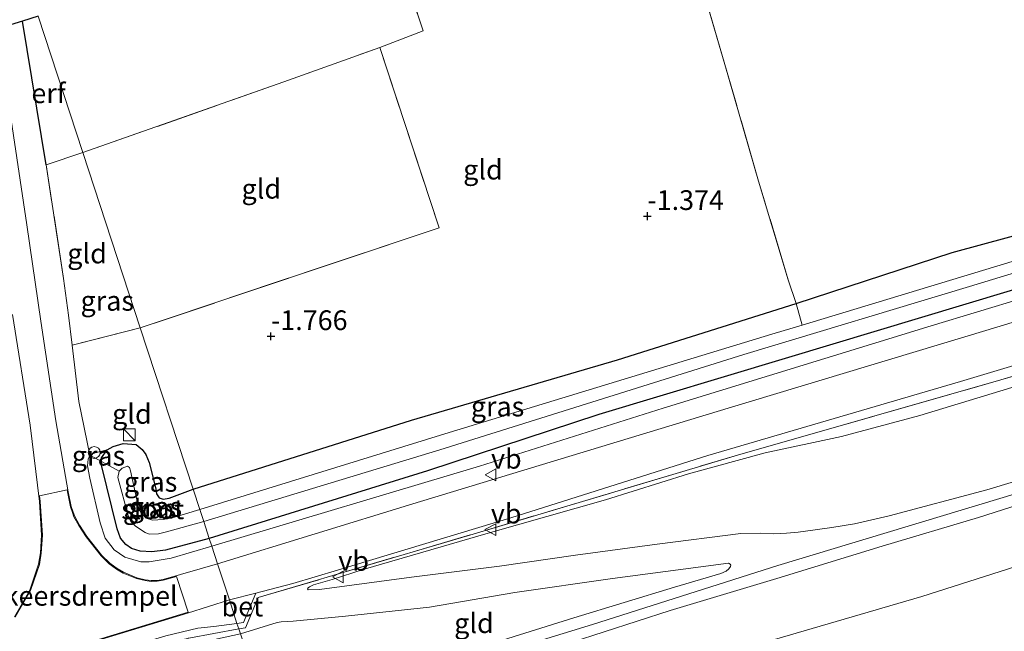
# Model space of a CAD drawing. Units: metres. Extents: x 80000 to 90008, y 424999 to 431253.
# Drawn here: x 81183 to 81308, y 425418 to 425495 of the extents above; entities that cross this region are included whole.
import ezdxf
from ezdxf.enums import TextEntityAlignment as Align

# ---------------------------------------------------------------- set-up
doc = ezdxf.new("R2010")
doc.units = ezdxf.units.M
doc.linetypes.add('IE-TERREINAFSCHEIDING', pattern=[10, 8, -2])
doc.layers.get('0').update_dxf_attribs({"lineweight": 25})
for name, color, linetype, lineweight in [('B-ME-GW-HOOGTEPUNT-S-B1', 10, 'Continuous', 25), ('B-ME-GW-INSTEEKWATERGANG-L-B1', 10, 'Continuous', 25), ('B-ME-GW-KRUINLIJN-L-B1', 93, 'Continuous', 18), ('B-ME-GW-TEENLIJN-L-B1', 93, 'Continuous', 18), ('B-ME-IE-GRASLAND-GV-B6', 93, 'Continuous', 18), ('B-ME-IE-GRONDWERKLIJN-GROND_INGERICHT-GV-B6', 253, 'Continuous', 18), ('B-ME-IE-HULPGEOMETRIE-L-B1', 53, 'Continuous', 18), ('B-ME-IE-INRICHTINGSELEMENT-S-B1', 253, 'Continuous', 18), ('B-ME-IE-TERREINAFSCHEIDING-DOORGANG-L-B1', 8, 'IE-TERREINAFSCHEIDING-KUNSTMATIG-OPEN', 18), ('B-ME-IE-TERREINAFSCHEIDING-HAAGRASTER-L-B1', 10, 'Continuous', 25), ('B-ME-IE-TERREINAFSCHEIDING-RASTERHEKWERK-L-B1', 8, 'IE-TERREINAFSCHEIDING', 18), ('B-ME-KG-KADASTRAAL-OPNAMEDTMGRENS-L-B1', 10, 'Continuous', 25), ('B-ME-OG-WATER-GV-B6', 153, 'Continuous', 18), ('B-ME-VH-DREMPEL-GV-B6', 8, 'Continuous', 18), ('B-ME-VH-VERH_SOORT-BETON-OVERIG-GV-B6', 8, 'IE-TERREINAFSCHEIDING-NATUURLIJK-HOUTWAL', 18), ('B-ME-VH-VERH_SOORT-BITUMEN-GV-B6', 8, 'IE-TERREINAFSCHEIDING-NATUURLIJK-HOUTWAL', 18), ('B-ME-VW-MEUBILAIR_WEGMEUBILAIR-VERKEERSBORD-S-B1', 8, 'Continuous', 18)]:
    doc.layers.add(name, color=color, linetype=linetype, lineweight=lineweight)
doc.styles.add('NLCS-ISO', font='NLCS-ISO.TTF')
doc.linetypes.add('IE-TERREINAFSCHEIDING-KUNSTMATIG-OPEN', pattern='A,7,-1.5,[67,NLCS.SHX,S=0.75,R=0,X=0,Y=0],-1.5', length=10)
doc.linetypes.add('IE-TERREINAFSCHEIDING-NATUURLIJK-HOUTWAL', pattern='A,7,-1.5,[67,NLCS.SHX,S=0.75,R=45,X=0,Y=0],-1.5,7,-1.5,[70,NLCS.SHX,S=0.75,R=0,X=0,Y=0],-1.5', length=20)

# ---------------------------------------------------------------- blocks, each defined once
blk = doc.blocks.new('dtb')
blk.add_circle((0, 0), 0.75)
blk = doc.blocks.new('kast')
blk.add_line((-0.75, -0.75), (0.75, 0.75))
blk.add_lwpolyline([(-0.75, 0.75), (0.75, 0.75), (0.75, -0.75), (-0.75, -0.75)], close=True)
blk = doc.blocks.new('verkeersbord')
for p, q in [((0, 0.75), (-0.75, -0.625)), ((0.75, -0.625), (0, 0.75)), ((-0.75, -0.625), (0.75, -0.625))]:
    blk.add_line(p, q)
blk = doc.blocks.new('hoogtepunt')
for p, q in [((-0.5, 0), (0.5, 0)), ((0, 0.5), (0, -0.5))]:
    blk.add_line(p, q)

msp = doc.modelspace()

# ---------------------------------------------------------------- linework, layer by layer
at = {"layer": 'B-ME-GW-INSTEEKWATERGANG-L-B1'}
for points in [[(81205.28, 425435.78, -1.7), (81232.97, 425444.52, -1.7), (81259.05, 425452.14, -1.7), (81281.65, 425459.28, -1.7), (81301.43, 425465.73, -1.7), (81312.16, 425468.66, -1.7), (81336.98, 425476.53, -1.48), (81364.23, 425484.87, -1.35), (81394.65, 425493.87, -1.33), (81421.32, 425502.08, -1.32), (81444.66, 425509.14, -1.55), (81460.16, 425514.04, -1.6), (81469.51, 425516.94, -1.7), (81492.7, 425523.49, -1.57), (81518.73, 425531.61, -1.57), (81542.82, 425538.71, -1.57), (81554.39, 425542.41, -1.57)], [(81558.67, 425537.3, -1.59), (81543.92, 425532.79, -1.59), (81514.24, 425523.57, -1.59), (81479.87, 425513.23, -1.47), (81446.5, 425503.31, -1.48), (81420.83, 425495.36, -1.48), (81393.89, 425486.85, -1.48), (81371.77, 425479.86, -1.48), (81346.84, 425472.45, -1.49), (81314.39, 425462.57, -1.49), (81280.26, 425452.3, -1.49), (81256.67, 425445.21, -1.49), (81234.99, 425438.11, -1.49), (81207.34, 425429.52, -1.49)], [(81207.34, 425429.52, -1.49), (81201.8, 425428.05, -1.53), (81200.07, 425427.82, -1.52), (81198.57, 425427.91, -1.52), (81197.47, 425428.26, -1.52), (81196.79, 425428.75, -1.52), (81196.09, 425429.57, -1.52), (81195.66, 425430.75, -1.52), (81193.71, 425438.83, -1.72), (81193.7, 425439.26, -1.76), (81193.7, 425439.73, -1.8), (81194.41, 425440.76, -1.77), (81195.18, 425441.16, -1.74), (81196.42, 425441.56, -1.72), (81198.07, 425441.43, -1.7), (81198.85, 425440.78, -1.7), (81199.29, 425440.17, -1.71), (81199.71, 425439.17, -1.71), (81200.56, 425435.8, -1.63), (81200.67, 425435.17, -1.65), (81200.98, 425434.66, -1.67), (81201.51, 425434.49, -1.67), (81202.26, 425434.64, -1.66), (81205.28, 425435.78, -1.7)]]:
    msp.add_polyline3d(points, dxfattribs=at)
at = {"layer": 'B-ME-GW-KRUINLIJN-L-B1'}
msp.add_line((81221.28, 425423.09, 0.16), (81219.86, 425423.04, 0.02), dxfattribs=at)
for points in [[(81557.58, 425534.74, -0.33), (81532.3, 425527.02, -0.33), (81500.87, 425517.61, -0.43), (81472.89, 425508.82, -0.46), (81447.9, 425501.96, -0.5), (81414.09, 425491.48, -0.42), (81388.33, 425483.5, -0.29), (81360.11, 425475, -0.38), (81333.96, 425467.1, -0.43), (81298.76, 425456.45, -0.42), (81264.83, 425446.04, -0.41), (81241.58, 425438.7, -0.43), (81207.65, 425428.56, -0.72)], [(81578.4, 425517.44, 4.52), (81550.97, 425509.04, 4.67), (81504.81, 425494.92, 4.69), (81463.83, 425482.29, 4.76), (81435.01, 425473.91, 4.62), (81395.86, 425461.8, 4.67), (81356.99, 425449.47, 4.66), (81318.63, 425437.97, 4.69), (81279.36, 425426.09, 4.68), (81255.89, 425418.62, 4.6), (81215, 425406.11, 4.54)], [(81207.65, 425428.56, -0.72), (81202.51, 425427.04, -0.71), (81199.72, 425426.56, -0.67), (81198.68, 425426.56, -0.68), (81196.64, 425427.17, -0.7), (81195.29, 425428.11, -0.77), (81194.15, 425429.59, -0.8), (81193.52, 425431.51, -0.88), (81192.22, 425437.15, -1.09), (81191.9, 425438.71, -1.22), (81191.99, 425439.59, -1.27), (81192.21, 425440.09, -1.41), (81192.87, 425440.39, -1.63), (81194.41, 425440.76, -1.77)], [(81221.28, 425423.09, 0.16), (81232.94, 425424.64, 1.26), (81244.1, 425426.03, 2.09), (81253.73, 425427.4, 2.77), (81264.06, 425428.82, 3.52), (81274.65, 425430.17, 4.32), (81277.11, 425430.21, 4.47), (81278.83, 425430.14, 4.5), (81280.43, 425430.2, 4.53), (81281.92, 425430.34, 4.54), (81284.07, 425430.61, 4.54), (81286.18, 425430.92, 4.54), (81289.06, 425431.39, 4.49), (81293.44, 425432.41, 4.54), (81305.83, 425435.68, 4.55), (81318.55, 425439.52, 4.59)], [(81314.95, 425435.44, 4.54), (81304.76, 425432.2, 4.53), (81292.58, 425428.56, 4.54), (81279.22, 425424.47, 4.51), (81265.69, 425420.4, 4.48), (81253.16, 425416.37, 4.46), (81242.24, 425413.38, 4.46), (81226.4, 425408.59, 4.43), (81215.42, 425404.85, 4.43)], [(81214.61, 425407.32, 4.41), (81224.5, 425410.39, 4.43), (81238.28, 425414.7, 4.44), (81253.51, 425419.48, 4.48), (81266.25, 425423.35, 4.6), (81272.11, 425425.1, 4.53), (81272.79, 425425.39, 4.49), (81273.16, 425425.69, 4.45), (81273.35, 425425.98, 4.42), (81273.4, 425426.15, 4.4), (81273.31, 425426.27, 4.39), (81273.09, 425426.41, 4.37)]]:
    msp.add_polyline3d(points, dxfattribs=at)
at = {"layer": 'B-ME-GW-TEENLIJN-L-B1'}
for points in [[(81581.31, 425508.57, 1.89), (81558.66, 425501.78, 1.96), (81531.78, 425493.75, 2.08), (81513.25, 425488.21, 2.1), (81492.43, 425481.63, 2.15), (81473.7, 425475.92, 2.13), (81446.63, 425467.99, 2.11), (81423.77, 425460.72, 2.12), (81408.21, 425455.55, 2.08), (81381.68, 425447.68, 2.16), (81358.64, 425440.51, 2.12), (81337.91, 425434.48, 2.15), (81322.45, 425430.11, 2.16), (81297.58, 425422.2, 2.22), (81275.87, 425415.86, 2.23), (81254.49, 425408.75, 2.18), (81232.16, 425402.42, 2.21), (81217.61, 425398.15, 2.21)], [(81320.47, 425452.17, -0.01), (81307.48, 425448.17, -0.03), (81297.31, 425445.11, 0.02), (81287.43, 425442.43, -0.05), (81277.73, 425440.37, -0.05), (81268.05, 425437.72, 0.02), (81257.51, 425434.42, -0.02), (81242.67, 425430.2, -0.17), (81226.82, 425425.6, -0.2), (81222.92, 425424.32, -0.15), (81220.56, 425423.65, -0.1), (81220.02, 425423.43, -0.08), (81219.85, 425423.3, -0.04), (81219.8, 425423.15, -0.02), (81219.86, 425423.04, 0.02)], [(81211.29, 425417.46, -0.07), (81215.93, 425418.9, 0.19), (81216.44, 425418.98, 0.19), (81217.95, 425419.08, 0.3), (81224.6, 425419.71, 0.94), (81235.23, 425420.84, 1.89), (81246.02, 425422.68, 2.55), (81258.39, 425424.48, 3.38), (81269.61, 425425.94, 4.16), (81273.09, 425426.41, 4.37)]]:
    msp.add_polyline3d(points, dxfattribs=at)
at = {"layer": 'B-ME-IE-GRASLAND-GV-B6'}
for points in [[(81282.42, 425456.55, -3.14), (81281.65, 425459.28, -1.7), (81301.43, 425465.73, -1.7), (81312.16, 425468.66, -1.7), (81336.98, 425476.53, -1.48), (81364.23, 425484.87, -1.35), (81394.65, 425493.87, -1.33), (81421.32, 425502.08, -1.32), (81444.66, 425509.14, -1.55), (81460.16, 425514.04, -1.6), (81469.51, 425516.94, -1.7), (81492.7, 425523.49, -1.57), (81518.73, 425531.61, -1.57), (81542.82, 425538.71, -1.57), (81554.39, 425542.41, -1.57)], [(81556.37, 425540.27, -3.14), (81543.27, 425536.39, -3.14), (81521.97, 425529.71, -3.14), (81477.77, 425516.21, -3.14), (81433.63, 425502.84, -3.14), (81394.94, 425490.93, -3.14), (81361.12, 425480.63, -3.14), (81321.56, 425468.39, -3.14), (81282.42, 425456.55, -3.14)], [(81206.63, 425431.66, -3.14), (81236.54, 425440.77, -3.14), (81275.03, 425452.82, -3.14), (81303.62, 425461.44, -3.14), (81337.49, 425471.73, -3.14), (81374.49, 425483, -3.14), (81406.91, 425492.83, -3.14), (81442.53, 425503.77, -3.14), (81476.04, 425513.38, -3.14), (81511.15, 425524.31, -3.14), (81524.93, 425528.46, -3.14), (81529.55, 425530.58, -3.14), (81537.78, 425532.98, -3.14), (81555.86, 425538.12, -3.14)], [(81558.67, 425537.3, -1.59), (81543.92, 425532.79, -1.59), (81514.24, 425523.57, -1.59), (81479.87, 425513.23, -1.47), (81446.5, 425503.31, -1.48), (81420.83, 425495.36, -1.48), (81393.89, 425486.85, -1.48), (81371.77, 425479.86, -1.48), (81346.84, 425472.45, -1.49), (81314.39, 425462.57, -1.49), (81280.26, 425452.3, -1.49), (81256.67, 425445.21, -1.49), (81234.99, 425438.11, -1.49), (81207.34, 425429.52, -1.49), (81206.63, 425431.66, -3.14)], [(81207.34, 425429.52, -1.49), (81234.99, 425438.11, -1.49), (81256.67, 425445.21, -1.49), (81280.26, 425452.3, -1.49), (81314.39, 425462.57, -1.49), (81346.84, 425472.45, -1.49), (81371.77, 425479.86, -1.48), (81393.89, 425486.85, -1.48), (81420.83, 425495.36, -1.48), (81446.5, 425503.31, -1.48), (81479.87, 425513.23, -1.47), (81514.24, 425523.57, -1.59), (81543.92, 425532.79, -1.59), (81558.67, 425537.3, -1.59)], [(81557.58, 425534.74, -0.33), (81532.3, 425527.02, -0.33), (81500.87, 425517.61, -0.43), (81472.89, 425508.82, -0.46), (81447.9, 425501.96, -0.5), (81414.09, 425491.48, -0.42), (81388.33, 425483.5, -0.29), (81360.11, 425475, -0.38), (81333.96, 425467.1, -0.43), (81298.76, 425456.45, -0.42), (81264.83, 425446.04, -0.41), (81241.58, 425438.7, -0.43), (81207.65, 425428.56, -0.72), (81207.34, 425429.52, -1.49)], [(81207.65, 425428.56, -0.72), (81241.58, 425438.7, -0.43), (81264.83, 425446.04, -0.41), (81298.76, 425456.45, -0.42), (81333.96, 425467.1, -0.43), (81360.11, 425475, -0.38), (81388.33, 425483.5, -0.29), (81414.09, 425491.48, -0.42), (81447.9, 425501.96, -0.5), (81472.89, 425508.82, -0.46), (81500.87, 425517.61, -0.43), (81532.3, 425527.02, -0.33), (81557.58, 425534.74, -0.33)], [(81560.63, 425533.66, -0.23), (81529.9, 425524.17, -0.22), (81495.13, 425513.65, -0.21), (81461.71, 425503.4, -0.27), (81435.4, 425495.35, -0.17), (81408.44, 425487.09, -0.2), (81378.74, 425478.07, -0.26), (81341.04, 425466.58, -0.32), (81305.71, 425455.88, -0.27), (81273.04, 425446.03, -0.32), (81233.12, 425433.93, -0.45), (81208.38, 425426.34, -0.53), (81207.65, 425428.56, -0.72)], [(81211.08, 425418.1, -0.05), (81210.85, 425418.78, -0.24), (81211.68, 425418.9, -0.24), (81212.48, 425420.8, -0.28), (81213.25, 425422.62, -0.35), (81217.92, 425423.82, -0.33), (81223.56, 425425.52, -0.35), (81245.54, 425432.16, -0.27), (81270.47, 425440.03, -0.21), (81302.46, 425449.42, -0.17), (81333.98, 425458.86, -0.19), (81362.92, 425467.84, -0.17), (81395.61, 425477.8, -0.04), (81427.83, 425487.77, -0.13), (81456.68, 425496.58, -0.21), (81480.31, 425503.84, -0.14), (81514.23, 425514.14, -0.13), (81543.96, 425523.06, -0.06), (81573.55, 425532.25, -0.16)], [(81573.99, 425530.9, -0.12), (81539.49, 425520.45, 0.17), (81499.43, 425508.31, 0.07), (81469.01, 425498.96, -0.02), (81441.57, 425490.56, 0.14), (81407.43, 425479.98, 0.1), (81368.82, 425468.3, 0.11), (81340.05, 425459.27, 0.05), (81307.61, 425449.6, 0.02), (81274.22, 425440.08, -0.09), (81240.77, 425430.09, -0.22), (81213.54, 425422.05, -0.17), (81211.93, 425418.2, -0.03), (81211.08, 425418.1, -0.05)], [(81180.47, 425494.06, -1.34), (81183.68, 425495.04, -1.24), (81186.7, 425476.84, -1.05)], [(81186.7, 425476.84, -1.05), (81188.86, 425462.43, -0.98), (81189.5, 425457.82, -1.05), (81189.96, 425454, -1.05), (81190.81, 425446.88, -1.06), (81192.21, 425440.09, -1.41), (81191.99, 425439.59, -1.27), (81191.9, 425438.71, -1.22), (81192.22, 425437.15, -1.09), (81193.52, 425431.51, -0.88), (81194.15, 425429.59, -0.8), (81195.29, 425428.11, -0.77), (81196.64, 425427.17, -0.7), (81198.68, 425426.56, -0.68), (81199.72, 425426.56, -0.67), (81202.51, 425427.04, -0.71), (81207.65, 425428.56, -0.72), (81208.38, 425426.34, -0.53), (81201.5, 425424.33, -0.52), (81200.72, 425424.21, -0.51), (81199.98, 425424.2, -0.5), (81199.22, 425424.31, -0.51), (81198.16, 425424.56, -0.53), (81196.47, 425425.25, -0.66), (81195.67, 425425.74, -0.72), (81194.73, 425426.41, -0.74), (81193.72, 425427.39, -0.79), (81191.83, 425429.79, -0.86), (81190.91, 425431.22, -0.9), (81190.3, 425432.3, -0.91), (81190.09, 425432.86, -0.94), (81189.86, 425433.58, -0.97), (81189.48, 425435.44, -1.03), (81187.89, 425444.42, -1.05), (81186.02, 425457.06, -1), (81184.22, 425469.22, -1.08), (81182.12, 425483.38, -1.23)], [(81205.28, 425435.78, -1.7), (81232.97, 425444.52, -1.7), (81259.05, 425452.14, -1.7), (81281.65, 425459.28, -1.7), (81282.42, 425456.55, -3.14), (81278.59, 425455.39, -3.14), (81237.7, 425442.93, -3.14), (81206.13, 425433.21, -3.14), (81205.28, 425435.78, -1.7)], [(81182.43, 425457.9, -1.04), (81184.66, 425443.89, -1.08), (81185.82, 425434.2, -1.03), (81186.1, 425429.94, -0.85), (81185.95, 425427.7, -0.8), (81185.72, 425426.27, -0.73), (81184.62, 425423, -0.55), (81182.68, 425419.62, -0.48)], [(81193.7, 425439.26, -1.76), (81192.21, 425440.09, -1.41), (81192.87, 425440.39, -1.63), (81194.41, 425440.76, -1.77), (81193.7, 425439.73, -1.8), (81193.7, 425439.26, -1.76)], [(81193.7, 425439.26, -1.76), (81193.7, 425439.73, -1.8), (81194.41, 425440.76, -1.77), (81195.18, 425441.16, -1.74), (81196.42, 425441.56, -1.72), (81198.07, 425441.43, -1.7), (81198.85, 425440.78, -1.7), (81199.29, 425440.17, -1.71), (81199.71, 425439.17, -1.71), (81200.56, 425435.8, -1.63), (81200.67, 425435.17, -1.65), (81200.98, 425434.66, -1.67), (81201.51, 425434.49, -1.67), (81202.26, 425434.64, -1.66), (81205.28, 425435.78, -1.7), (81206.13, 425433.21, -3.14), (81202.95, 425432.22, -3.14), (81201.5, 425431.93, -3.14), (81200.14, 425431.84, -3.14), (81199.33, 425432.12, -3.14), (81198.79, 425432.67, -3.14), (81198.42, 425433.27, -3.14), (81197.96, 425435.39, -3.14), (81197.37, 425438.1, -3.14), (81197.24, 425438.5, -3.14), (81197, 425438.68, -3.14), (81196.3, 425438.45, -3.14), (81195.93, 425438.07, -3.14), (81193.7, 425439.26, -1.76)], [(81207.34, 425429.52, -1.49), (81207.65, 425428.56, -0.72), (81202.51, 425427.04, -0.71), (81199.72, 425426.56, -0.67), (81198.68, 425426.56, -0.68), (81196.64, 425427.17, -0.7), (81195.29, 425428.11, -0.77), (81194.15, 425429.59, -0.8), (81193.52, 425431.51, -0.88), (81192.22, 425437.15, -1.09), (81191.9, 425438.71, -1.22), (81191.99, 425439.59, -1.27), (81192.21, 425440.09, -1.41), (81193.7, 425439.26, -1.76), (81193.71, 425438.83, -1.72), (81195.66, 425430.75, -1.52), (81196.09, 425429.57, -1.52), (81196.79, 425428.75, -1.52), (81197.47, 425428.26, -1.52), (81198.57, 425427.91, -1.52), (81200.07, 425427.82, -1.52), (81201.8, 425428.05, -1.53), (81207.34, 425429.52, -1.49)], [(81207.34, 425429.52, -1.49), (81201.8, 425428.05, -1.53), (81200.07, 425427.82, -1.52), (81198.57, 425427.91, -1.52), (81197.47, 425428.26, -1.52), (81196.79, 425428.75, -1.52), (81196.09, 425429.57, -1.52), (81195.66, 425430.75, -1.52), (81193.71, 425438.83, -1.72), (81193.7, 425439.26, -1.76), (81195.93, 425438.07, -3.14), (81195.76, 425437.27, -3.14), (81197.07, 425432.42, -3.14), (81197.41, 425431.68, -3.14), (81197.99, 425431.1, -3.14), (81199.24, 425430.27, -3.14), (81199.72, 425430.06, -3.14), (81200.91, 425430.11, -3.14), (81201.91, 425430.36, -3.14), (81206.63, 425431.66, -3.14), (81207.34, 425429.52, -1.49)], [(81177.89, 425409.48, -0.18), (81186.53, 425412.62, -0.23), (81201.84, 425417.2, -0.28), (81205.88, 425418.17, -0.27), (81207.92, 425418.39, -0.26), (81210.85, 425418.78, -0.24), (81211.08, 425418.1, -0.05), (81204.75, 425416.92, -0.13), (81194.96, 425414.57, -0.2), (81190.77, 425413.36, -0.13), (81175.25, 425407.28, 0)]]:
    msp.add_polyline3d(points, dxfattribs=at)
at = {"layer": 'B-ME-IE-GRONDWERKLIJN-GROND_INGERICHT-GV-B6'}
for points in [[(81312.16, 425468.66, -1.7), (81301.43, 425465.73, -1.7), (81281.65, 425459.28, -1.7), (81280.67, 425462.29, -1.4), (81276.91, 425474.75, -1.3), (81272.65, 425489.56, -1.17), (81268.5, 425503.71, -1), (81264.43, 425517.46, -0.91), (81264.38, 425519.16, -0.91), (81273.88, 425521.98, -0.94), (81276.04, 425519.52, -0.95), (81284.45, 425521.82, -0.94), (81283.73, 425523.49, -0.94), (81286.15, 425524.26, -0.96), (81304.34, 425530.05, -0.95), (81304.07, 425531.12, -0.96), (81352.85, 425546.11, -0.92)], [(81211.08, 425418.1, -0.05), (81211.93, 425418.2, -0.03), (81213.54, 425422.05, -0.17), (81240.77, 425430.09, -0.22), (81274.22, 425440.08, -0.09), (81307.61, 425449.6, 0.02), (81340.05, 425459.27, 0.05), (81368.82, 425468.3, 0.11), (81407.43, 425479.98, 0.1), (81441.57, 425490.56, 0.14), (81469.01, 425498.96, -0.02), (81499.43, 425508.31, 0.07), (81539.49, 425520.45, 0.17), (81573.99, 425530.9, -0.12)], [(81257.85, 425524.77, -0.93), (81260.4, 425525.47, -0.87), (81262.56, 425518.59, -0.92), (81264.38, 425519.16, -0.91), (81264.43, 425517.46, -0.91), (81268.5, 425503.71, -1), (81272.65, 425489.56, -1.17), (81276.91, 425474.75, -1.3), (81280.67, 425462.29, -1.4), (81281.65, 425459.28, -1.7), (81259.05, 425452.14, -1.7), (81232.97, 425444.52, -1.7), (81205.28, 425435.78, -1.7), (81198.59, 425456.2, -1.11), (81236.44, 425468.86, -1.16), (81228.92, 425491.69, -1.06), (81234.42, 425493.79, -1.06), (81231.51, 425502.67, -1.06), (81232.8, 425507.19, -0.91), (81233.58, 425508.46, -0.88), (81231.1, 425516.17, -0.93), (81258.04, 425524.19, -0.93), (81257.85, 425524.77, -0.93)], [(81231.51, 425502.67, -1.06), (81234.42, 425493.79, -1.06), (81228.92, 425491.69, -1.06), (81216.79, 425487.35, -1.07), (81191.33, 425478.38, -1.07), (81185.67, 425495.64, -1.19)], [(81558.66, 425501.78, 1.96), (81531.78, 425493.75, 2.08), (81513.25, 425488.21, 2.1), (81492.43, 425481.63, 2.15), (81473.7, 425475.92, 2.13), (81446.63, 425467.99, 2.11), (81423.77, 425460.72, 2.12), (81408.21, 425455.55, 2.08), (81381.68, 425447.68, 2.16), (81358.64, 425440.51, 2.12), (81337.91, 425434.48, 2.15), (81322.45, 425430.11, 2.16), (81297.58, 425422.2, 2.22), (81275.87, 425415.86, 2.23), (81254.49, 425408.75, 2.18), (81232.16, 425402.42, 2.21), (81217.61, 425398.15, 2.21), (81215.42, 425404.85, 4.43)], [(81217.61, 425398.15, 2.21), (81232.16, 425402.42, 2.21), (81254.49, 425408.75, 2.18), (81275.87, 425415.86, 2.23), (81297.58, 425422.2, 2.22), (81322.45, 425430.11, 2.16), (81337.91, 425434.48, 2.15), (81358.64, 425440.51, 2.12), (81381.68, 425447.68, 2.16), (81408.21, 425455.55, 2.08), (81423.77, 425460.72, 2.12), (81446.63, 425467.99, 2.11), (81473.7, 425475.92, 2.13), (81492.43, 425481.63, 2.15), (81513.25, 425488.21, 2.1), (81531.78, 425493.75, 2.08), (81558.66, 425501.78, 1.96)], [(81186.7, 425476.84, -1.05), (81183.68, 425495.04, -1.24), (81185.67, 425495.64, -1.19), (81191.33, 425478.38, -1.07), (81186.7, 425476.84, -1.05)], [(81191.33, 425478.38, -1.07), (81216.79, 425487.35, -1.07), (81228.92, 425491.69, -1.06), (81236.44, 425468.86, -1.16), (81198.59, 425456.2, -1.11), (81191.33, 425478.38, -1.07)], [(81186.7, 425476.84, -1.05), (81191.33, 425478.38, -1.07), (81198.59, 425456.2, -1.11), (81189.96, 425454, -1.05), (81189.5, 425457.82, -1.05), (81188.86, 425462.43, -0.98), (81186.7, 425476.84, -1.05)], [(81198.59, 425456.2, -1.11), (81205.28, 425435.78, -1.7), (81202.26, 425434.64, -1.66), (81201.51, 425434.49, -1.67), (81200.98, 425434.66, -1.67), (81200.67, 425435.17, -1.65), (81200.56, 425435.8, -1.63), (81199.71, 425439.17, -1.71), (81199.29, 425440.17, -1.71), (81198.85, 425440.78, -1.7), (81198.07, 425441.43, -1.7), (81196.42, 425441.56, -1.72), (81195.18, 425441.16, -1.74), (81194.41, 425440.76, -1.77), (81192.87, 425440.39, -1.63), (81192.21, 425440.09, -1.41), (81190.81, 425446.88, -1.06), (81189.96, 425454, -1.05), (81198.59, 425456.2, -1.11)], [(81320.47, 425452.17, -0.01), (81307.48, 425448.17, -0.03), (81297.31, 425445.11, 0.02), (81287.43, 425442.43, -0.05), (81277.73, 425440.37, -0.05), (81268.05, 425437.72, 0.02), (81257.51, 425434.42, -0.02), (81242.67, 425430.2, -0.17), (81226.82, 425425.6, -0.2), (81222.92, 425424.32, -0.15), (81220.56, 425423.65, -0.1), (81220.02, 425423.43, -0.08), (81219.85, 425423.3, -0.04), (81219.8, 425423.15, -0.02), (81219.86, 425423.04, 0.02), (81221.28, 425423.09, 0.16), (81232.94, 425424.64, 1.26), (81244.1, 425426.03, 2.09), (81253.73, 425427.4, 2.77), (81264.06, 425428.82, 3.52), (81274.65, 425430.17, 4.32), (81277.11, 425430.21, 4.47), (81278.83, 425430.14, 4.5), (81280.43, 425430.2, 4.53), (81281.92, 425430.34, 4.54), (81284.07, 425430.61, 4.54), (81286.18, 425430.92, 4.54), (81289.06, 425431.39, 4.49), (81293.44, 425432.41, 4.54), (81305.83, 425435.68, 4.55), (81318.55, 425439.52, 4.59)], [(81318.55, 425439.52, 4.59), (81305.83, 425435.68, 4.55), (81293.44, 425432.41, 4.54), (81289.06, 425431.39, 4.49), (81286.18, 425430.92, 4.54), (81284.07, 425430.61, 4.54), (81281.92, 425430.34, 4.54), (81280.43, 425430.2, 4.53), (81278.83, 425430.14, 4.5), (81277.11, 425430.21, 4.47), (81274.65, 425430.17, 4.32), (81264.06, 425428.82, 3.52), (81253.73, 425427.4, 2.77), (81244.1, 425426.03, 2.09), (81232.94, 425424.64, 1.26), (81221.28, 425423.09, 0.16), (81219.86, 425423.04, 0.02), (81219.8, 425423.15, -0.02), (81219.85, 425423.3, -0.04), (81220.02, 425423.43, -0.08), (81220.56, 425423.65, -0.1), (81222.92, 425424.32, -0.15), (81226.82, 425425.6, -0.2), (81242.67, 425430.2, -0.17), (81257.51, 425434.42, -0.02), (81268.05, 425437.72, 0.02), (81277.73, 425440.37, -0.05), (81287.43, 425442.43, -0.05), (81297.31, 425445.11, 0.02), (81307.48, 425448.17, -0.03), (81320.47, 425452.17, -0.01)], [(81215.42, 425404.85, 4.43), (81226.4, 425408.59, 4.43), (81242.24, 425413.38, 4.46), (81253.16, 425416.37, 4.46), (81265.69, 425420.4, 4.48), (81279.22, 425424.47, 4.51), (81292.58, 425428.56, 4.54), (81304.76, 425432.2, 4.53), (81314.95, 425435.44, 4.54)], [(81314.95, 425435.44, 4.54), (81304.76, 425432.2, 4.53), (81292.58, 425428.56, 4.54), (81279.22, 425424.47, 4.51), (81265.69, 425420.4, 4.48), (81253.16, 425416.37, 4.46)], [(81238.28, 425414.7, 4.44), (81253.51, 425419.48, 4.48), (81266.25, 425423.35, 4.6), (81272.11, 425425.1, 4.53), (81272.79, 425425.39, 4.49), (81273.16, 425425.69, 4.45), (81273.35, 425425.98, 4.42), (81273.4, 425426.15, 4.4), (81273.31, 425426.27, 4.39), (81273.09, 425426.41, 4.37), (81269.61, 425425.94, 4.16), (81258.39, 425424.48, 3.38), (81246.02, 425422.68, 2.55), (81235.23, 425420.84, 1.89), (81224.6, 425419.71, 0.94), (81217.95, 425419.08, 0.3), (81216.44, 425418.98, 0.19), (81215.93, 425418.9, 0.19), (81211.29, 425417.46, -0.07), (81211.08, 425418.1, -0.05)], [(81211.29, 425417.46, -0.07), (81215.93, 425418.9, 0.19), (81216.44, 425418.98, 0.19), (81217.95, 425419.08, 0.3), (81224.6, 425419.71, 0.94), (81235.23, 425420.84, 1.89), (81246.02, 425422.68, 2.55), (81258.39, 425424.48, 3.38), (81269.61, 425425.94, 4.16), (81273.09, 425426.41, 4.37), (81273.31, 425426.27, 4.39), (81273.4, 425426.15, 4.4), (81273.35, 425425.98, 4.42), (81273.16, 425425.69, 4.45), (81272.79, 425425.39, 4.49), (81272.11, 425425.1, 4.53), (81266.25, 425423.35, 4.6), (81253.51, 425419.48, 4.48), (81238.28, 425414.7, 4.44), (81224.5, 425410.39, 4.43), (81214.61, 425407.32, 4.41), (81211.29, 425417.46, -0.07)], [(81211.08, 425418.1, -0.05), (81211.29, 425417.46, -0.07), (81203.75, 425415.8, -0.18), (81191.08, 425412.33, -0.11), (81190.77, 425413.36, -0.13), (81194.96, 425414.57, -0.2), (81204.75, 425416.92, -0.13), (81211.08, 425418.1, -0.05)]]:
    msp.add_polyline3d(points, dxfattribs=at)
at = {"layer": 'B-ME-IE-HULPGEOMETRIE-L-B1'}
msp.add_polyline3d([(81185.67, 425495.64, -1.19), (81191.33, 425478.38, -1.07), (81198.59, 425456.2, -1.11), (81205.28, 425435.78, -1.7), (81206.13, 425433.21, -3.14), (81206.63, 425431.66, -3.14), (81207.34, 425429.52, -1.49), (81207.65, 425428.56, -0.72), (81208.38, 425426.34, -0.53), (81209.88, 425421.75, -0.38), (81210.85, 425418.78, -0.24), (81211.08, 425418.1, -0.05), (81211.29, 425417.46, -0.07), (81214.61, 425407.32, 4.41), (81215.42, 425404.85, 4.43), (81217.61, 425398.15, 2.21), (81221.1, 425387.51, 1.66), (81222.14, 425384.32, 0.5), (81223.35, 425380.64, 0.16), (81277.96, 425213.96, 0.16)], dxfattribs=at)
at = {"layer": 'B-ME-IE-TERREINAFSCHEIDING-DOORGANG-L-B1'}
for p, q in [((81188.86, 425462.43, -0.98), (81189.5, 425457.82, -1.05)), ((81213.54, 425422.05, -0.17), (81211.93, 425418.2, -0.03))]:
    msp.add_line(p, q, dxfattribs=at)
at = {"layer": 'B-ME-IE-TERREINAFSCHEIDING-HAAGRASTER-L-B1'}
msp.add_line((81186.7, 425476.84, -1.05), (81183.68, 425495.04, -1.24), dxfattribs=at)
at = {"layer": 'B-ME-IE-TERREINAFSCHEIDING-RASTERHEKWERK-L-B1'}
for p, q in [((81191.33, 425478.38, -1.07), (81186.7, 425476.84, -1.05)), ((81188.86, 425462.43, -0.98), (81186.7, 425476.84, -1.05)), ((81198.59, 425456.2, -1.11), (81189.96, 425454, -1.05)), ((81211.08, 425418.1, -0.05), (81211.93, 425418.2, -0.03))]:
    msp.add_line(p, q, dxfattribs=at)
for points in [[(81213.54, 425422.05, -0.17), (81240.77, 425430.09, -0.22), (81274.22, 425440.08, -0.09), (81307.61, 425449.6, 0.02), (81340.05, 425459.27, 0.05), (81368.82, 425468.3, 0.11), (81407.43, 425479.98, 0.1), (81441.57, 425490.56, 0.14), (81469.01, 425498.96, -0.02), (81499.43, 425508.31, 0.07), (81539.49, 425520.45, 0.17), (81573.99, 425530.9, -0.12)], [(81282.42, 425456.55, -3.14), (81281.65, 425459.28, -1.7), (81280.67, 425462.29, -1.4), (81276.91, 425474.75, -1.3), (81272.65, 425489.56, -1.17), (81268.5, 425503.71, -1), (81264.43, 425517.46, -0.91), (81264.38, 425519.16, -0.91)], [(81191.33, 425478.38, -1.07), (81216.79, 425487.35, -1.07), (81228.92, 425491.69, -1.06), (81234.42, 425493.79, -1.06), (81231.51, 425502.67, -1.06), (81232.8, 425507.19, -0.91), (81233.58, 425508.46, -0.88), (81231.1, 425516.17, -0.93)], [(81228.92, 425491.69, -1.06), (81236.44, 425468.86, -1.16), (81198.59, 425456.2, -1.11)], [(81195.93, 425438.07, -3.14), (81193.7, 425439.26, -1.76), (81192.21, 425440.09, -1.41), (81190.81, 425446.88, -1.06), (81189.96, 425454, -1.05), (81189.5, 425457.82, -1.05)], [(81198.28, 425387.46, 1.91), (81196.59, 425392.05, 2.27), (81195.11, 425396.77, 3.87), (81194.54, 425398.85, 4.37), (81193.82, 425401.43, 4.35), (81192.95, 425405.68, 2.86), (81191.08, 425412.33, -0.11), (81190.77, 425413.36, -0.13), (81194.96, 425414.57, -0.2), (81204.75, 425416.92, -0.13), (81211.08, 425418.1, -0.05)]]:
    msp.add_polyline3d(points, dxfattribs=at)
at = {"layer": 'B-ME-KG-KADASTRAAL-OPNAMEDTMGRENS-L-B1'}
msp.add_polyline3d([(81185.67, 425495.64, -1.19), (81183.68, 425495.04, -1.24), (81180.47, 425494.06, -1.34), (81176.5, 425492.85, -1.33), (81173.53, 425491.95, -1.47), (81171.62, 425491.36, -2.46), (81171.28, 425491.26, -3.07), (81169.43, 425490.7, -3.07), (81168.65, 425490.46, -2.46), (81166.48, 425489.8, -1.43), (81147.13, 425484.06, -1.47), (81129.36, 425478.53, -1.74), (81106.94, 425471.59, -1.83), (81083.86, 425464.49, -1.82), (81076.95, 425462.51, -2.19), (81074.9, 425461.89, -2.77), (81074.71, 425461.83, -3.07), (81073.05, 425461.32, -3.07), (81072.05, 425461.02, -2.73), (81070.59, 425460.57, -2.22), (81049.02, 425453.9, -1.9)], dxfattribs=at)
at = {"layer": 'B-ME-OG-WATER-GV-B6'}
for points in [[(81206.13, 425433.21, -3.14), (81237.7, 425442.93, -3.14), (81278.59, 425455.39, -3.14), (81282.42, 425456.55, -3.14), (81321.56, 425468.39, -3.14), (81361.12, 425480.63, -3.14), (81394.94, 425490.93, -3.14), (81433.63, 425502.84, -3.14), (81477.77, 425516.21, -3.14), (81521.97, 425529.71, -3.14), (81543.27, 425536.39, -3.14), (81556.37, 425540.27, -3.14)], [(81555.86, 425538.12, -3.14), (81537.78, 425532.98, -3.14), (81529.55, 425530.58, -3.14), (81524.93, 425528.46, -3.14), (81511.15, 425524.31, -3.14), (81476.04, 425513.38, -3.14), (81442.53, 425503.77, -3.14), (81406.91, 425492.83, -3.14), (81374.49, 425483, -3.14), (81337.49, 425471.73, -3.14), (81303.62, 425461.44, -3.14), (81275.03, 425452.82, -3.14), (81236.54, 425440.77, -3.14), (81206.63, 425431.66, -3.14), (81206.13, 425433.21, -3.14)], [(81206.13, 425433.21, -3.14), (81206.63, 425431.66, -3.14), (81201.91, 425430.36, -3.14), (81200.91, 425430.11, -3.14), (81199.72, 425430.06, -3.14), (81199.24, 425430.27, -3.14), (81197.99, 425431.1, -3.14), (81197.41, 425431.68, -3.14), (81197.07, 425432.42, -3.14), (81195.76, 425437.27, -3.14), (81195.93, 425438.07, -3.14), (81196.3, 425438.45, -3.14), (81197, 425438.68, -3.14), (81197.24, 425438.5, -3.14), (81197.37, 425438.1, -3.14), (81197.96, 425435.39, -3.14), (81198.42, 425433.27, -3.14), (81198.79, 425432.67, -3.14), (81199.33, 425432.12, -3.14), (81200.14, 425431.84, -3.14), (81201.5, 425431.93, -3.14), (81202.95, 425432.22, -3.14), (81206.13, 425433.21, -3.14)]]:
    msp.add_polyline3d(points, dxfattribs=at)
at = {"layer": 'B-ME-VH-DREMPEL-GV-B6'}
for points in [[(81185.84, 425434.91, -1.03), (81189.34, 425435.68, -1.03), (81189.39, 425435.42, -1.03), (81189.76, 425433.55, -0.97), (81190, 425432.82, -0.94), (81190.2, 425432.26, -0.91), (81190.82, 425431.16, -0.9), (81191.75, 425429.73, -0.86), (81193.64, 425427.33, -0.79), (81194.66, 425426.33, -0.74), (81195.61, 425425.65, -0.72), (81196.42, 425425.16, -0.66), (81198.13, 425424.47, -0.53), (81199.2, 425424.22, -0.51), (81199.97, 425424.1, -0.5), (81200.73, 425424.11, -0.51), (81201.52, 425424.24, -0.52), (81203.19, 425424.72, -0.52), (81204.66, 425420.2, -0.31), (81192.74, 425416.59, -0.26), (81177.96, 425412.12, -0.21)], [(81182.76, 425419.56, -0.48), (81184.71, 425422.96, -0.55), (81185.82, 425426.24, -0.73), (81186.05, 425427.69, -0.8), (81186.2, 425429.94, -0.85), (81185.92, 425434.21, -1.03), (81185.84, 425434.91, -1.03)]]:
    msp.add_polyline3d(points, dxfattribs=at)
at = {"layer": 'B-ME-VH-VERH_SOORT-BETON-OVERIG-GV-B6'}
for points in [[(81209.88, 425421.75, -0.38), (81210.85, 425418.78, -0.24), (81207.92, 425418.39, -0.26), (81205.88, 425418.17, -0.27), (81201.84, 425417.2, -0.28), (81186.53, 425412.62, -0.23), (81177.89, 425409.48, -0.18), (81175.43, 425408.53, -0.15), (81171.93, 425407.01, -0.09), (81171.51, 425406.95, -0.09), (81171.22, 425407.06, -0.08), (81170.32, 425407.69, -0.12), (81169.3, 425408.75, -0.21), (81168.84, 425408.91, -0.25), (81168.46, 425408.89, -0.27), (81172.31, 425410.12, -0.23), (81177.99, 425412.04, -0.25), (81192.77, 425416.5, -0.3), (81204.57, 425420.08, -0.35), (81209.88, 425421.75, -0.38)], [(81213.25, 425422.62, -0.35), (81212.48, 425420.8, -0.28), (81211.68, 425418.9, -0.24), (81210.85, 425418.78, -0.24), (81209.88, 425421.75, -0.38), (81213.25, 425422.62, -0.35)]]:
    msp.add_polyline3d(points, dxfattribs=at)
at = {"layer": 'B-ME-VH-VERH_SOORT-BITUMEN-GV-B6'}
for points in [[(81213.25, 425422.62, -0.35), (81209.88, 425421.75, -0.38), (81208.38, 425426.34, -0.53), (81233.12, 425433.93, -0.45), (81273.04, 425446.03, -0.32), (81305.71, 425455.88, -0.27), (81341.04, 425466.58, -0.32), (81378.74, 425478.07, -0.26), (81408.44, 425487.09, -0.2), (81435.4, 425495.35, -0.17), (81461.71, 425503.4, -0.27), (81495.13, 425513.65, -0.21), (81529.9, 425524.17, -0.22), (81560.63, 425533.66, -0.23)], [(81573.55, 425532.25, -0.16), (81543.96, 425523.06, -0.06), (81514.23, 425514.14, -0.13), (81480.31, 425503.84, -0.14), (81456.68, 425496.58, -0.21), (81427.83, 425487.77, -0.13), (81395.61, 425477.8, -0.04), (81362.92, 425467.84, -0.17), (81333.98, 425458.86, -0.19), (81302.46, 425449.42, -0.17), (81270.47, 425440.03, -0.21), (81245.54, 425432.16, -0.27), (81223.56, 425425.52, -0.35), (81217.92, 425423.82, -0.33), (81213.25, 425422.62, -0.35)], [(81182.12, 425483.38, -1.23), (81184.22, 425469.22, -1.08), (81186.02, 425457.06, -1), (81187.89, 425444.42, -1.05), (81189.48, 425435.44, -1.03), (81189.86, 425433.58, -0.97), (81190.09, 425432.86, -0.94), (81190.3, 425432.3, -0.91), (81190.91, 425431.22, -0.9), (81191.83, 425429.79, -0.86), (81193.72, 425427.39, -0.79), (81194.73, 425426.41, -0.74), (81195.67, 425425.74, -0.72), (81196.47, 425425.25, -0.66), (81198.16, 425424.56, -0.53), (81199.22, 425424.31, -0.51), (81199.98, 425424.2, -0.5), (81200.72, 425424.21, -0.51), (81201.5, 425424.33, -0.52), (81208.38, 425426.34, -0.53)], [(81182.68, 425419.62, -0.48), (81184.62, 425423, -0.55), (81185.72, 425426.27, -0.73), (81185.95, 425427.7, -0.8), (81186.1, 425429.94, -0.85), (81185.82, 425434.2, -1.03), (81184.66, 425443.89, -1.08), (81182.43, 425457.9, -1.04)], [(81208.38, 425426.34, -0.53), (81209.88, 425421.75, -0.38), (81204.57, 425420.08, -0.35), (81192.77, 425416.5, -0.3), (81177.99, 425412.04, -0.25), (81172.31, 425410.12, -0.23), (81168.46, 425408.89, -0.27), (81168.14, 425408.79, -0.31), (81160.98, 425406.49, -0.32), (81150.41, 425403.3, -0.39), (81135.92, 425398.7, -0.33), (81123.01, 425394.46, -0.28), (81109.46, 425390.09, -0.17), (81099.83, 425387.17, -0.19), (81089.6, 425383.88, -0.17), (81077.09, 425379.77, -0.11), (81065.7, 425376, -0.02), (81049.85, 425370.84, -0.04)]]:
    msp.add_polyline3d(points, dxfattribs=at)

# ---------------------------------------------------------------- block references
at = {"layer": 'B-ME-GW-HOOGTEPUNT-S-B1', "rotation": 90}
for p in [(81262.82, 425470.34, -1.37), (81262.82, 425470.34, -1.37), (81215.15, 425455.13, -1.77), (81215.15, 425455.13, -1.77)]:
    msp.add_blockref('hoogtepunt', p, dxfattribs=at)
at = {"layer": 'B-ME-IE-INRICHTINGSELEMENT-S-B1', "rotation": 90}
for name, p in [('kast', (81197.21, 425442.65, -1.47)), ('dtb', (81192.77, 425440.42, -1.52))]:
    msp.add_blockref(name, p, dxfattribs=at)
at = {"layer": 'B-ME-VW-MEUBILAIR_WEGMEUBILAIR-VERKEERSBORD-S-B1', "rotation": 90}
for p in [(81243.02, 425437.59, -0.46), (81243, 425430.65, -0.36), (81223.68, 425424.66, -0.25)]:
    msp.add_blockref('verkeersbord', p, dxfattribs=at)

# ---------------------------------------------------------------- texts
at = {"layer": 'B-ME-GW-HOOGTEPUNT-S-B1', "ltscale": 0.2, "style": 'NLCS-ISO'}
for s, p in [('-1.374', (81262.82, 425470.34, -1.37)), ('-1.374', (81262.82, 425470.34, -1.37)), ('-1.766', (81215.15, 425455.13, -1.77)), ('-1.766', (81215.15, 425455.13, -1.77))]:
    msp.add_text(s, height=2.5, dxfattribs=at).set_placement(p, align=Align.BOTTOM_LEFT)
at = {"layer": 'B-ME-IE-GRASLAND-GV-B6', "ltscale": 0.2, "style": 'NLCS-ISO'}
for p in [(81194.42, 425459.62), (81243.85, 425446.24), (81193.31, 425440.01), (81199.91, 425436.7), (81199.78, 425433.32), (81200.52, 425433.54)]:
    msp.add_text('gras', height=2.5, dxfattribs=at).set_placement(p, align=Align.MIDDLE_CENTER)
at = {"layer": 'B-ME-IE-GRONDWERKLIJN-GROND_INGERICHT-GV-B6', "ltscale": 0.2, "style": 'NLCS-ISO'}
for s, p in [('erf', (81186.97, 425485.9)), ('gld', (81242, 425476.23)), ('gld', (81213.93, 425473.81)), ('gld', (81191.86, 425465.61)), ('gld', (81197.54, 425445.3)), ('gld', (81240.86, 425418.81))]:
    msp.add_text(s, height=2.5, dxfattribs=at).set_placement(p, align=Align.MIDDLE_CENTER)
at = {"layer": 'B-ME-OG-WATER-GV-B6', "ltscale": 0.2, "style": 'NLCS-ISO'}
msp.add_text('sloot', height=2.5, dxfattribs=at).set_placement((81200.18, 425433.23), align=Align.MIDDLE_CENTER)
at = {"layer": 'B-ME-VH-DREMPEL-GV-B6', "ltscale": 0.2, "style": 'NLCS-ISO'}
msp.add_text('verkeersdrempel', height=2.5, dxfattribs=at).set_placement((81189.82, 425422.27), align=Align.MIDDLE_CENTER)
at = {"layer": 'B-ME-VH-VERH_SOORT-BETON-OVERIG-GV-B6', "ltscale": 0.2, "style": 'NLCS-ISO'}
msp.add_text('bet', height=2.5, dxfattribs=at).set_placement((81211.53, 425420.92), align=Align.MIDDLE_CENTER)
at = {"layer": 'B-ME-VW-MEUBILAIR_WEGMEUBILAIR-VERKEERSBORD-S-B1', "ltscale": 0.2, "style": 'NLCS-ISO'}
for p in [(81243.02, 425437.59, -0.46), (81243, 425430.65, -0.36), (81223.68, 425424.66, -0.25)]:
    msp.add_text('vb', height=2.5, dxfattribs=at).set_placement(p, align=Align.BOTTOM_LEFT)

doc.saveas('drawing.dxf')
